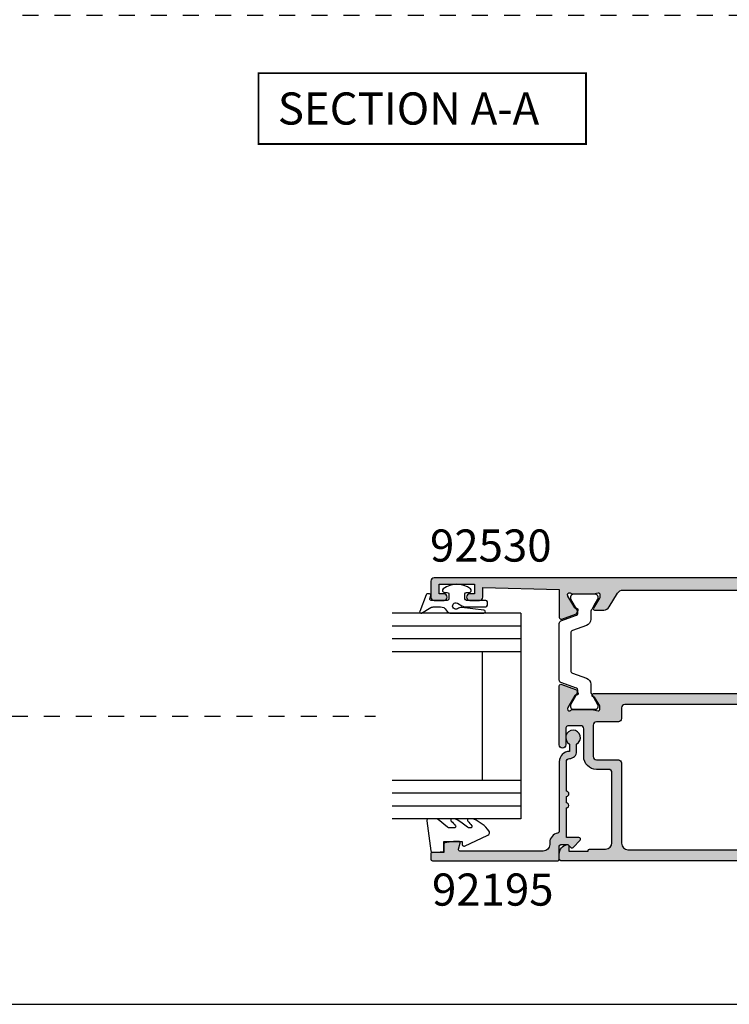
# Model space of a CAD drawing. Units: millimetres. Extents: x 0 to 354, y 0 to 482.
# Drawn here: x 133 to 244, y 0 to 153 of the extents above; entities that cross this region are included whole.
import ezdxf

# ---------------------------------------------------------------- set-up
doc = ezdxf.new("R2010")
doc.units = ezdxf.units.MM
doc.linetypes.add('DASHED', pattern=[0.2, 0.1, -0.1])
doc.layers.get('0').update_dxf_attribs({"plot": 0})
for name, color, linetype in [('92195$0$APL Hatch', 253, 'Continuous'), ('92195$0$APL Joinery', 2, 'Continuous'), ('92530$0$APL Hatch', 253, 'Continuous'), ('92530$0$APL Joinery', 2, 'Continuous'), ('APL Joinery', 2, 'Continuous'), ('APL Notes', 7, 'Continuous')]:
    doc.layers.add(name, color=color, linetype=linetype)
doc.styles.add('Arial-Bold', font='ARIALBD.TTF')

# ---------------------------------------------------------------- blocks, each defined once
blk = doc.blocks.new('a4 specifiers manual')
blk.add_line((-8.078504834e-07, 1.108869583e-07), (353.9999991921495, 1.108869583e-07))
blk = doc.blocks.new('9010311')
at = {"layer": 'APL Joinery', "color": 252}
blk.add_lwpolyline([(1.999999999969456, 8.238448973528323, 0.9481240591635071), (1.501416162380091, 8.265021058304159), (1.133975490258999, 4.827586128648663, 0.1769198979162575), (1.299569860577458, 4.161665420928345, -1.804611820488411), (0.4521866686656982, 4.131849236619858), (0.8660254037843576, 4.848638951985451, 0.1316524975873965), (0.9999999999999236, 5.348638951985451), (0.9999999999999245, 8.55, 0.4142135623730951), (0.7499999999999245, 8.8), (0.2499999999999813, 8.8, 0.4142135623730951), (-1.87e-14, 8.55), (-1.95e-14, 5.549999999999999, -0.4142135623730951), (-0.2500000000000195, 5.299999999999999), (-1.000000000000019, 5.299999999999999, -0.4142135623730951), (-1.250000000000019, 5.549999999999999), (-1.250000000000033, 6.000000000000016, 0.7207592200561544), (-1.790000000000011, 6.180000000000023, 0.333333333333335), (-1.789999999999968, 1.91999999999999, 0.7207592200561037), (-1.250000000000019, 2.100000000000011), (-1.250000000000019, 2.549999999999999, -0.4142135623730909), (-1.000000000000019, 2.799999999999999), (-0.2500000000000195, 2.799999999999999, -0.4142135623730951), (-1.95e-14, 2.549999999999999), (-6.31e-14, 0.0533409567051582, -0.4931454260313018), (-0.2517638090205514, -0.1398442085526437), (-0.7482361909794611, -0.006814834742384, 0.4931454260313245), (-1.000000000000019, -0.2000000000002), (-1.000000000000034, -0.5500000000001944, 0.3103288092888158), (-0.8717958158618079, -0.7366691212408067), (1.728204184138271, -1.736669121240806, 0.7069755773754159), (1.973205080756863, -1.4500000000002), (1.133974596215488, 0.003589838486123, -0.1316524975873965), (0.9999999999999227, 0.5035898384861232), (0.9999999999999227, 1.503589838486123, -0.2679491924263967), (1.499999999984646, 2.369615242261732, 0.2679491924264052), (1.999999999969398, 3.235640646037369)], format="xyb", close=True, dxfattribs=at)
blk = doc.blocks.new('92195')
at = {"layer": '92195$0$APL Hatch'}
h = blk.add_hatch(color=256, dxfattribs=at)
edge = h.paths.add_edge_path()
edge.add_arc((15.40000000000103, -1.600000000001357), 1.600000000000335, 3.15193e-11, 90.00000000001724)
edge.add_line((15.40000000000055, -1.0232e-12), (4.532050807563791, 1.137e-13))
edge.add_arc((4.532050807563797, 0.2499999999996542), 0.2499999999995405, 188.21321070179, 269.99999999999875, ccw=False)
edge.add_arc((2.799999999997022, 1.2864e-12), 1.499999999998145, 8.213210701679335, 89.99999999987934)
edge.add_line((2.800000000000181, 1.499999999999431), (2.5, 1.499999999999431))
edge.add_arc((2.5, 2.499999999999431), 1, 180, 270, ccw=False)
edge.add_line((1.5, 2.499999999999431), (1.5, 15.46563295435649))
edge.add_arc((1.749999999999992, 15.46563295435646), 0.2499999999999924, 74.9873012868145, 179.9999999999919, ccw=False)
edge.add_line((1.814758280273053, 15.70710006419975), (2.745476693663931, 15.45749371446143))
edge.add_arc((2.797294280873743, 15.65070828053909), 0.2000423227440261, 254.9873012871457, 359.9972471953616)
edge.add_line((2.997336603386884, 15.65069866940476), (2.99737653705506, 16.48186205926814))
edge.add_line((2.99737653705506, 16.48186205926814), (2.759114561030833, 17.83469035759247))
edge.add_arc((2.562146088705748, 17.79999999999958), 0.2000000000000001, 9.98857431482667, 89.99999999999987)
edge.add_line((2.562146088705748, 17.99999999999958), (1.297351177197469, 17.99999999999958))
edge.add_line((1.297351177197469, 17.99999999999958), (1.297362342313307, 19.79999875943027))
edge.add_arc((1.097362342317154, 19.79999999999956), 0.2000000000000006, 359.9996446030795, 450.0000000000061)
edge.add_line((1.097362342317133, 19.99999999999955), (0.25, 19.99999999999946))
edge.add_arc((0.25, 19.74999999999946), 0.25, 90, 180)
edge.add_line((0, 19.74999999999946), (0, 0.2499999999998863))
edge.add_arc((0.25, 0.2499999999998863), 0.25, 180, 270)
edge.add_line((0.25, -1.137e-13), (2.250000000000909, -1.0232e-12))
edge.add_arc((2.250000000000909, -0.2500000000010232), 0.25, 1.0419398677186109e-10, 90, ccw=False)
edge.add_line((2.500000000000909, -0.2500000000005684), (2.5, -1.353553390603906))
edge.add_line((2.5, -1.353553390603906), (2.073223304703788, -1.780330085900573))
edge.add_arc((2.250000000000454, -1.95710678119542), 0.249999999998756, 135.0000000002947, 225.0000000002948)
edge.add_line((2.073223304705607, -2.133883476492087), (3.173223304702787, -3.233883476491314))
edge.add_arc((3.349999999999833, -3.057106781194337), 0.2500000000005298, 224.9999999999887, 359.9999999999811)
edge.add_line((3.600000000000363, -3.05710678119442), (3.600000000000363, -1.100000000000022))
edge.add_line((3.600000000000363, -1.100000000000022), (8.19999999996344, -1.100000000000193))
edge.add_arc((8.599999999963531, -1.10000000000025), 0.400000000000091, 179.9999999999918, 360.0000000000081)
edge.add_line((8.99999999996362, -1.100000000000193), (9.99999999996362, -1.10000000000025))
edge.add_arc((10.39999999996371, -1.10000000000025), 0.400000000000091, 180, 359.9999999999919)
edge.add_line((10.7999999999638, -1.100000000000306), (15.39999999992688, -1.100000000000477))
edge.add_arc((15.39999999992688, -1.600000000000477), 0.5, 0, 90, ccw=False)
edge.add_arc((16.9999999999636, -1.599999999964254), 1.100000000036727, 180.0000000018868, 270.0012828425614)
edge.add_line((17.00002462877273, -2.699999999725264), (18.14004950626986, -2.700000000192744))
edge.add_arc((19.15000000000054, -2.149999999999746), 1.149999999999631, 208.5718781532679, 511.4281218577225)
edge.add_line((18.14004950616436, -1.600000000000477), (16.99999999977808, -1.600000000000477))
at = {"layer": '92195$0$APL Joinery', "ltscale": 2}
blk.add_lwpolyline([(17.00000000000136, -1.600000000000477, 0.4142135623730222), (15.40000000000055, -1.0232e-12), (4.532050807563791, 1.137e-13, -0.3728246932724317), (4.284614977911587, 0.2142857142852108, 0.3728246932723879), (2.800000000000181, 1.499999999999431), (2.5, 1.499999999999431, -0.4142135623730951), (1.5, 2.499999999999431), (1.5, 15.46563295435649, -0.493214311450907), (1.814758280273053, 15.70710006419975), (2.745476693663931, 15.45749371446143, 0.4931993782698164), (2.997336603386884, 15.65069866940476), (2.99737653705506, 16.48186205926814), (2.759114561030833, 17.83469035759247, 0.3640266936166578), (2.562146088705748, 17.99999999999958), (1.297351177197469, 17.99999999999958), (1.297362342313307, 19.79999875943027, 0.4142153791459437), (1.097362342317133, 19.99999999999955), (0.25, 19.99999999999946, 0.4142135623730951), (0, 19.74999999999946), (0, 0.2499999999998863, 0.4142135623730951), (0.25, -1.137e-13), (2.250000000000909, -1.0232e-12, -0.4142135623725622), (2.500000000000909, -0.2500000000005684), (2.5, -1.353553390603906), (2.073223304703788, -1.780330085900573, 0.4142135623730951), (2.073223304705607, -2.133883476492087), (3.173223304702787, -3.233883476491314, 0.6681786379192508), (3.600000000000363, -3.05710678119442), (3.600000000000363, -1.100000000000022), (8.19999999996344, -1.100000000000193, 1.000000000000142), (8.99999999996362, -1.100000000000193), (9.99999999996362, -1.10000000000025, 0.9999999999999287), (10.7999999999638, -1.100000000000306), (15.39999999992688, -1.100000000000477, -0.4142135623730951), (15.89999999992688, -1.600000000000477, 0.4142201202070016), (17.00002462877273, -2.699999999725264), (18.14004950626986, -2.700000000192744, 3.927182715282785), (18.14004950616436, -1.600000000000477), (16.99999999977808, -1.600000000000477)], format="xyb", dxfattribs=at)
blk = doc.blocks.new('9010235l')
at = {"layer": 'APL Joinery', "color": 252, "linetype": 'Continuous', "flags": 128}
blk.add_lwpolyline([(3.919756421052767, -3.691290414508841, 0.0448122221323767), (5.132007852245394, -1.983036165119017, 0.1326713627927197), (5.199999995644247, -1.731303744015008), (5.199999995644262, -1.303543070464911, 0.7074891526715601), (4.844316365101775, -1.177993848320397, -0.0787540803841858), (4.109232208766428, -1.842426563473736, -0.5955522935141967), (3.799999999999755, -1.674890523864462), (3.799999999999812, -0.930713455096793, -0.1718314268301011), (3.911427019271314, -0.6160532595719133), (5.088572976372716, 0.8376009356794043, 0.1718314268301038), (5.199999995644247, 1.152261131204284), (5.199999995644247, 2.404190649000838, 0.4607623830565128), (4.911090109705128, 2.651144127972543), (0.2110901140605677, 1.99695347897159, 0.39414290722904), (0.0009513254767768, 1.728211064312972), (0.1521502017843375, -2.274e-13), (1.699999995644247, -2.274e-13), (1.699999995644247, -2.900000000000318), (1.199999995644247, -2.900000000000318, 0.5486826681767499), (0.9734438043265214, -3.255699064213786), (2.668906038458231, -6.889765923237121, 0.4856171064271721), (3.346171060473608, -7.048426725471244, 0.1189847234789825), (5.155920252552434, -4.716143812019993, 0.1061589305037454), (5.199999995644247, -4.510871506677176), (5.199999995644247, -3.876929612282708, 0.6875343511490382), (4.851278950675194, -3.743205826876703, -0.0714619067173368), (4.105062757214753, -4.366352103858616, -0.5872208088415986), (3.799999999999769, -4.196170386137907), (3.799999999999783, -4.015966900675607, -0.1785450887879461)], format="xyb", close=True, dxfattribs=at)
blk = doc.blocks.new('6Glass', base_point=(101.8368839708302, 399.4111348733001))
at = {"layer": 'APL Joinery', "color": 7}
for p, q in [((89.33688397083029, 412.4111348732999), (95.33688397083029, 412.4111348732999)), ((89.33688397083029, 412.4111348732999), (89.33688397083029, 392.4111348733)), ((95.33688397083029, 412.4111348732999), (95.33688397083029, 392.4111348733))]:
    blk.add_line(p, q, dxfattribs=at)
at = {"layer": 'APL Joinery', "color": 8}
for p, q in [((91.33688397083029, 412.4111348732999), (91.33688397083029, 392.4111348733)), ((93.33688397083029, 412.4111348732999), (93.33688397083029, 392.4111348733))]:
    blk.add_line(p, q, dxfattribs=at)
blk = doc.blocks.new('32mm IGU')
at = {"layer": 'APL Joinery', "color": 7}
for p, q in [((6.000017455505599, 6.000392998950459), (26.0000174555056, 6.000392998950459)), ((6.000017455505577, 0.0003929989504599), (26.0000174555056, 0.0003929989504599))]:
    blk.add_line(p, q, dxfattribs=at)
at = {"layer": 'APL Joinery', "ltscale": 3, "xscale": -1, "rotation": 180}
for p in [(12.50001745550554, 13.00039299895029), (38.50001745550556, 13.00039299895029)]:
    blk.add_blockref('6Glass', p, dxfattribs=at)
blk = doc.blocks.new('92530$0$00637c')
at = {"layer": '92530$0$APL Hatch'}
h = blk.add_hatch(color=256, dxfattribs=at)
edge = h.paths.add_edge_path()
edge.add_arc((0.2966308550897155, 37.85262268480732), 0.300000000000003, 179.9999999999959, 290.0000000000027)
edge.add_line((0.3992368980874303, 37.57071489857155), (2.511314523383113, 38.33944828663897))
edge.add_arc((2.408708480385441, 38.62135607287483), 0.3000000000000749, 289.999999999989, 329.999999999985)
edge.add_line((2.668516101520797, 38.47135607287473), (2.925728366257751, 38.91686078372862))
edge.add_arc((2.752523285500811, 39.01686078372853), 0.1999999999999959, 330.0000000000317, 450.0000000000308)
edge.add_line((2.752523285500704, 39.21686078372852), (2.579318204743891, 39.21686078372869))
edge.add_arc((2.579318204743834, 39.41686078372871), 0.200000000000017, 210.0000000000145, 270.00000000001654, ccw=False)
edge.add_line((2.406113123986958, 39.31686078372866), (1.336823233954244, 41.16892520128489))
edge.add_arc((1.596630855089574, 41.3189252012849), 0.3000000000000007, 179.9999999999145, 210.0000000000012, ccw=False)
edge.add_line((1.29663085508957, 41.31892520128534), (1.296630855089688, 41.39885840952922))
edge.add_arc((1.596630855089606, 41.39885840952909), 0.2999999999999177, 41.81031489577879, 179.9999999999756, ccw=False)
edge.add_arc((2.043844450589597, 41.79885840952919), 0.3000000000001679, 221.8103148957871, 270.0000000000064)
edge.add_line((2.043844450589631, 41.49885840952902), (5.271227524330925, 41.49885840952919))
edge.add_arc((5.271227524331008, 41.69885840952981), 0.2000000000006281, 269.9999999999761, 284.4775121859126)
edge.add_line((5.321227524331106, 41.50520924221882), (6.04663085508946, 41.69250757683949))
edge.add_arc((6.096630855089424, 41.49885840952907), 0.2000000000000371, 1.830358087318018e-11, 104.47751218591631, ccw=False)
edge.add_line((6.29663085508946, 41.49885840952913), (6.29663085508946, 40.9776650610753))
edge.add_arc((5.996630855089503, 40.97766506107521), 0.2999999999999572, -31.399999999988893, 1.7678303265711293e-11, ccw=False)
edge.add_line((6.252696094272096, 40.8213621715231), (5.325920695634522, 39.30306033589705))
edge.add_arc((5.496630855089509, 39.19885840952895), 0.1999999999999247, 148.5999999999925, 269.999999999999)
edge.add_line((5.496630855089506, 38.99885840952902), (6.922214088514692, 38.99885840952902))
edge.add_arc((6.922214088514712, 39.99885840952906), 1.000000000000042, 269.9999999999989, 328.5999999999991)
edge.add_line((7.775764885790067, 39.47784877768845), (9.083955858388665, 41.62100963194234))
edge.add_arc((9.937506655664045, 41.1000000001018), 1.000000000000027, 90.0000000000004, 148.6000000000033, ccw=False)
edge.add_line((9.937506655664038, 42.10000000010182), (61.42604295639876, 42.10000000000007))
edge.add_arc((61.42604295639873, 41.10000000000009), 0.9999999999999857, 31.399999999991394, 89.9999999999988, ccw=False)
edge.add_line((62.27959375367413, 41.62100963184053), (63.22084633222698, 40.07899036815956))
edge.add_arc((64.07439712950237, 40.60000000000012), 1.000000000000041, 211.3999999999972, 269.9999999999992)
edge.add_line((64.07439712950234, 39.60000000000008), (65.49998036292777, 39.60000000000002))
edge.add_arc((65.49998036292776, 39.79999999999997), 0.199999999999946, 270.0000000000041, 391.4000000000147)
edge.add_line((65.67069052238276, 39.9042019263681), (64.74391512374518, 41.42250376199422))
edge.add_arc((64.99998036292777, 41.57880665154632), 0.2999999999999555, 179.9999999999932, 211.3999999999892, ccw=False)
edge.add_line((64.69998036292782, 41.57880665154635), (64.69998036292782, 42.10000000000019))
edge.add_arc((64.89998036292785, 42.10000000000014), 0.2000000000000313, 75.52248781408173, 179.9999999999837, ccw=False)
edge.add_line((64.9499803629278, 42.29364916731054), (65.67538369368617, 42.10635083268988))
edge.add_arc((65.72538369368638, 42.29999999999995), 0.1999999999997617, 255.5224878139902, 269.9999999999267)
edge.add_line((65.72538369368613, 42.10000000000019), (68.95276676742763, 42.10000000000002))
edge.add_arc((68.95276676742758, 42.3999999999998), 0.299999999999784, 270.0000000000135, 318.18968510426)
edge.add_arc((69.39998036292766, 42.00000000000005), 0.3000000000001524, 4.4792614062316716e-11, 138.189685104234, ccw=False)
edge.add_line((69.69998036292782, 42.00000000000028), (69.69998036292769, 41.9200667917554))
edge.add_arc((69.39998036292768, 41.92006679175585), 0.3000000000000114, 329.9999999999984, 359.9999999999159, ccw=False)
edge.add_line((69.65978798406302, 41.77006679175583), (68.5904980940303, 39.91800237419961))
edge.add_arc((68.41729301327342, 40.01800237419963), 0.2000000000000018, 269.99999999998784, 329.9999999999904, ccw=False)
edge.add_line((68.41729301327338, 39.81800237419964), (68.24408793251655, 39.81800237419948))
edge.add_arc((68.24408793251645, 39.61800237419948), 0.1999999999999957, 89.9999999999715, 209.9999999999697)
edge.add_line((68.07088285175952, 39.51800237419958), (68.32809511649647, 39.07249766334568))
edge.add_arc((68.58790273763182, 39.22249766334579), 0.3000000000000734, 210.0000000000167, 250.000000000013)
edge.add_line((68.48529669463416, 38.94058987710992), (70.59737431992983, 38.17185648904251))
edge.add_arc((70.69998036292756, 38.45376427527824), 0.2999999999999829, 249.9999999999918, 360)
edge.add_line((70.99998036292754, 38.45376427527824), (70.99998036292777, 41.80000000000013))
edge.add_arc((71.29998036292751, 41.80000000000028), 0.2999999999997413, 90.00000000000267, 180.0000000000299, ccw=False)
edge.add_line((71.2999803629275, 42.10000000000002), (73.74998036293141, 42.10000000000036))
edge.add_arc((73.74998036293141, 42.35000000000036), 0.25, 270, 360)
edge.add_line((73.99998036293141, 42.35000000000036), (73.99998036293141, 43.75000000000023))
edge.add_arc((73.74998036293141, 43.75000000000023), 0.25, 0, 90)
edge.add_line((73.74998036293141, 44.00000000000022), (-19.50000000000477, 43.99999999999977))
edge.add_arc((-19.50000000000453, 43.50000000000044), 0.4999999999993321, 90.0000000000277, 180.0000000000505)
edge.add_line((-20.00000000000387, 43.5), (-20.00000000000477, 40.99999999999977))
edge.add_arc((-19.50000000000453, 41.00000000000024), 0.5000000000002416, 180.0000000000537, 270.0000000000765)
edge.add_line((-19.50000000000386, 40.49999999999999), (-17.95000000000459, 40.49999999999977))
edge.add_arc((-17.95000000000413, 40.99999999999988), 0.5000000000001137, 269.9999999999479, 449.9999999999478)
edge.add_line((-17.95000000000368, 41.5), (-18.70000000000368, 41.5))
edge.add_line((-18.70000000000368, 41.5), (-18.70000000000368, 43))
edge.add_line((-18.70000000000368, 43), (-13.20000000000368, 43))
edge.add_line((-13.20000000000368, 43), (-13.20000000000368, 41.5))
edge.add_line((-13.20000000000368, 41.5), (-13.95000000000459, 41.49999999999977))
edge.add_arc((-13.95000000000414, 40.99999999999988), 0.4999999999998864, 90.00000000005213, 270.0000000000521)
edge.add_line((-13.95000000000368, 40.49999999999999), (-12.40000000000441, 40.49999999999977))
edge.add_arc((-12.40000000000464, 41), 0.5000000000002274, 270.000000000026, 360)
edge.add_line((-11.90000000000441, 41), (-11.90000000000441, 42.5))
edge.add_line((-11.90000000000441, 42.5), (-0.0033691448909394, 42.20000000000005))
edge.add_line((-0.0033691448909394, 42.20000000000005), (-0.0033691449102875, 37.85262268480734))
at = {"layer": '92530$0$APL Joinery', "ltscale": 2}
blk.add_lwpolyline([(-0.0033691449102875, 37.85262268480734, 0.5205670505517835), (0.3992368980874303, 37.57071489857155), (2.511314523383113, 38.33944828663897, 0.1763269807084476), (2.668516101520797, 38.47135607287473), (2.925728366257751, 38.91686078372862, 0.57735026918962), (2.752523285500704, 39.21686078372852), (2.579318204743891, 39.21686078372869, -0.2679491924311372), (2.406113123986958, 39.31686078372866), (1.336823233954244, 41.16892520128489, -0.1316524975877801), (1.29663085508957, 41.31892520128534), (1.296630855089688, 41.39885840952922, -0.6885002580690062), (1.820237652839523, 41.59885840952904, 0.2134217652833791), (2.043844450589631, 41.49885840952902), (5.271227524330925, 41.49885840952919, 0.0632542239299459), (5.321227524331106, 41.50520924221882), (6.04663085508946, 41.69250757683949, -0.4903143948256956), (6.29663085508946, 41.49885840952913), (6.29663085508946, 40.9776650610753, -0.1378721067475879), (6.252696094272096, 40.8213621715231), (5.325920695634522, 39.30306033589705, 0.5855240683198502), (5.496630855089506, 38.99885840952902), (6.922214088514692, 38.99885840952902, 0.2614125764230192), (7.775764885790067, 39.47784877768845), (9.083955858388665, 41.62100963194234, -0.2614125764230317), (9.937506655664038, 42.10000000010182), (61.42604295639876, 42.10000000000007, -0.2614125764230528), (62.27959375367413, 41.62100963184053), (63.22084633222698, 40.07899036815956, 0.2614125764230278), (64.07439712950234, 39.60000000000008), (65.49998036292777, 39.60000000000002, 0.5855240683198739), (65.67069052238276, 39.9042019263681), (64.74391512374518, 41.42250376199422, -0.1378721067475407), (64.69998036292782, 41.57880665154635), (64.69998036292782, 42.10000000000019, -0.4903143948257175), (64.9499803629278, 42.29364916731054), (65.67538369368617, 42.10635083268988, 0.0632542239299459), (65.72538369368613, 42.10000000000019), (68.95276676742763, 42.10000000000002, 0.2134217652835028), (69.17637356517753, 42.2000000000001, -0.6885002580689573), (69.69998036292782, 42.00000000000028), (69.69998036292769, 41.9200667917554, -0.1316524975870313), (69.65978798406302, 41.77006679175583), (68.5904980940303, 39.91800237419961, -0.2679491924311374), (68.41729301327338, 39.81800237419964), (68.24408793251655, 39.81800237419948, 0.57735026918962), (68.07088285175952, 39.51800237419958), (68.32809511649647, 39.07249766334568, 0.1763269807084475), (68.48529669463416, 38.94058987710992), (70.59737431992983, 38.17185648904251, 0.5205670505517835), (70.99998036292754, 38.45376427527824), (70.99998036292777, 41.80000000000013, -0.4142135623732337), (71.2999803629275, 42.10000000000002), (73.74998036293141, 42.10000000000036, 0.4142135623730951), (73.99998036293141, 42.35000000000036), (73.99998036293141, 43.75000000000023, 0.4142135623730951), (73.74998036293141, 44.00000000000022), (-19.50000000000477, 43.99999999999977, 0.4142135623732116), (-20.00000000000387, 43.5), (-20.00000000000477, 40.99999999999977, 0.4142135623732115), (-19.50000000000386, 40.49999999999999), (-17.95000000000459, 40.49999999999977, 0.9999999999999998), (-17.95000000000368, 41.5), (-18.70000000000368, 41.5), (-18.70000000000368, 43), (-13.20000000000368, 43), (-13.20000000000368, 41.5), (-13.95000000000459, 41.49999999999977, 0.9999999999999998), (-13.95000000000368, 40.49999999999999), (-12.40000000000441, 40.49999999999977, 0.4142135623729619), (-11.90000000000441, 41), (-11.90000000000441, 42.5), (-0.0033691448909394, 42.20000000000005)], format="xyb", close=True, dxfattribs=at)
blk = doc.blocks.new('92530$0$9100382')
at = {"layer": '92530$0$APL Joinery', "color": 8, "ltscale": 2}
blk.add_lwpolyline([(-6.005254660744355, 4.894738999999916), (-5.053391172952046, 4.894738999999944, -0.3152987542847254), (-4.113698595214316, 4.236759261599488), (-3.322662470318122, 2.063406221616659, 0.3154554673023654), (-2.946707499999775, 1.799999999999798), (2.946707500000229, 1.799999999998576, 0.3154554678355566), (3.32266247058753, 2.063406222344454), (4.113698499999827, 4.236758999999963, -0.3152987542853791), (5.053391172955244, 4.894739000002189), (6.005255499996195, 4.894738999999944, 0.1316524379805837), (6.605254417182521, 5.055508374838169), (8.185640314447411, 5.967944104192852, -0.1316524379794865), (8.285640273853375, 5.994738999999199), (8.60000049999934, 5.994738999999825, -0.4142135623736882), (9.00000050000017, 5.594738999999819), (9.00000050000017, 2.194739000000097, -0.4142135623730847), (8.60000050000015, 1.794738999999978), (8.28564189966599, 1.794739000000006, -0.1316377412845639), (8.1856519491419, 1.821528117564199), (7.200000499999987, 2.390517999999772), (6.604989715169466, 2.73400198942177, 0.1442204000528979), (5.948563424163822, 2.893059733782635, 0.3019534287875473), (5.68127148387586, 2.696021955699123), (4.795794514142299, 0.2631920388560756, -0.3152988592134592), (4.41991743081901, 7.11e-14), (-4.419917430819013, 7.11e-14, -0.3152988592136876), (-4.795794514142415, 0.2631920388563884), (-5.68127148387343, 2.696021955698725, 0.3019534287864561), (-5.948563424160099, 2.893059733782891, 0.1442204008121664), (-6.604989718245903, 2.734001987646465), (-8.183028756419532, 1.823042415734974, -0.1320607029111549), (-8.288320499999429, 1.794739000000603), (-8.59999949999947, 1.794739000000006, -0.4142135623736674), (-8.999999500000285, 2.194739000000154), (-8.99999949999983, 5.59473899999979, -0.4142135623726477), (-8.599999500000735, 5.994738999999341), (-8.2856398536413, 5.994738999999796, -0.131652605118125), (-8.185639780411051, 5.967944038477341), (-7.192820500002198, 5.394738999999916), (-6.605253585034859, 5.055507894398132, 0.131652234326798)], format="xyb", close=True, dxfattribs=at)
blk = doc.blocks.new('92530$0$00533c')
at = {"layer": '92530$0$APL Hatch'}
h = blk.add_hatch(color=256, dxfattribs=at)
edge = h.paths.add_edge_path()
edge.add_arc((65.74244437544866, -18.50114159047128), 0.2999999999995566, -138.189685104271, 5.837819117004983e-11, ccw=False)
edge.add_arc((65.295230779948, -18.90114159047299), 0.3000000000020996, 41.81031489598234, 90.00000000020897)
edge.add_line((65.2952307799469, -18.60114159047089), (62.06784770620743, -18.60114159047134))
edge.add_arc((62.06784770620576, -18.80114159047535), 0.2000000000040067, 89.99999999952368, 104.4775121854645)
edge.add_line((62.01784770620633, -18.60749242316069), (61.29244437544821, -18.79479075778135))
edge.add_arc((61.24244437544795, -18.60114159047131), 0.1999999999997483, 180.0000000000092, 284.4775121860234, ccw=False)
edge.add_line((61.04244437544821, -18.60114159047134), (61.04244437544821, -18.07994824201705))
edge.add_arc((61.34244437544667, -18.07994824201673), 0.2999999999984624, 148.6000000000147, 180.0000000000611, ccw=False)
edge.add_line((61.08637913626535, -17.92364535246543), (61.85149921044194, -16.67017745204248))
edge.add_arc((61.94034341226275, -16.43649667019784), 0.2500000000013967, 249.1834602100643, 328.6000000003253)
edge.add_line((62.15373111158351, -16.5667490781575), (62.20583207476647, -16.48139399843103))
edge.add_arc((61.9924443754475, -16.35114159047097), 0.2500000000000778, 328.6000000000322, 450.0000000000879)
edge.add_line((61.99244437544712, -16.10114159047089), (4.468902590987454, -16.10114159047089))
edge.add_arc((4.468902591016317, -15.60114159048617), 0.4999999999847163, 216.8154101316444, 269.9999999966925, ccw=False)
edge.add_arc((3.268047245945598, -16.49999999989928), 1.000000000001143, 36.81541013502745, 90.00000000007913)
edge.add_line((3.268047245944217, -15.49999999989814), (1.692464012518939, -15.49999999989768))
edge.add_arc((1.692464012521712, -15.74999999989788), 0.2500000000002043, 89.99999999980179, 211.3999999994277)
edge.add_line((1.479076313201405, -15.880252407856), (1.531177276386188, -15.96560748758566))
edge.add_arc((1.744564975703221, -15.83535507962506), 0.2499999999987012, 211.4000000003034, 290.8165397906388)
edge.add_line((1.833409177525936, -16.06903586146609), (2.598529251702529, -17.32250376189131))
edge.add_arc((2.342464012519079, -17.47880665144321), 0.3000000000005861, -1.2079226507921703e-10, 31.399999999871227, ccw=False)
edge.add_line((2.642464012519665, -17.47880665144385), (2.642464012519667, -17.99999999989768))
edge.add_arc((2.442464012519853, -17.99999999989756), 0.1999999999998141, 255.5224878140013, 359.9999999999664, ccw=False)
edge.add_line((2.392464012519667, -18.19364916720769), (1.66706068176154, -18.00635083258748))
edge.add_arc((1.617060681761233, -18.19999999989475), 0.1999999999970719, 75.52248781376255, 89.9999999997035)
edge.add_line((1.617060681762268, -17.99999999989768), (-1.610322391980844, -17.99999999989722))
edge.add_arc((-1.61032239198057, -18.2999999998974), 0.3000000000001748, 90.0000000000523, 138.1896851042997)
edge.add_arc((-2.057535987481639, -17.89999999989762), 0.3000000000005102, 180.0000000000299, 318.1896851043151, ccw=False)
edge.add_line((-2.357535987482149, -17.89999999989777), (-2.357535987480671, -17.82120838222545))
edge.add_arc((-2.057535987480682, -17.82120838222591), 0.2999999999999896, 149.9999999999975, 179.9999999999132, ccw=False)
edge.add_line((-2.317343608615997, -17.6712083822259), (-1.248053718583646, -15.81914396467051))
edge.add_arc((-1.074848637826858, -15.91914396467035), 0.1999999999998328, 90.00000000002058, 150.0000000000259, ccw=False)
edge.add_line((-1.07484863782693, -15.71914396467051), (-0.9016435570700009, -15.71914396467043))
edge.add_arc((-0.9016435570700314, -15.51914396467046), 0.1999999999999709, 270.0000000000088, 390.0000000000089)
edge.add_line((-0.7284384763131851, -15.41914396467045), (-0.9856507410497938, -14.97363925381661))
edge.add_arc((-1.245458362185342, -15.123639253817), 0.3000000000003829, 30.00000000004366, 70.0000000000401)
edge.add_line((-1.142852319187708, -14.84173146758079), (-3.254929944483277, -14.07299807951339))
edge.add_arc((-3.357535987480986, -14.35490586574918), 0.3000000000000206, 69.99999999999979, 180.0000000000081)
edge.add_line((-3.657535987481006, -14.35490586574922), (-3.657535987481423, -23.19999999989796))
edge.add_line((-3.657535987481423, -23.19999999989796), (-3.257535987481787, -23.59999999989804))
edge.add_line((-3.257535987481787, -23.59999999989804), (-3.657535987481423, -23.99999999989814))
edge.add_line((-3.657535987481423, -23.99999999989814), (-3.657535987483242, -32.79948861332923))
edge.add_line((-3.657535987483242, -32.79948861332923), (-6.407535987483242, -32.79948861332923))
edge.add_arc((-6.407535987483242, -33.04948861332923), 0.25, 90, 180)
edge.add_line((-6.657535987483242, -33.04948861332923), (-6.657535987483243, -36.25716288914782))
edge.add_arc((-6.357535987482433, -36.25716288914837), 0.3000000000008098, 179.9999999998941, 224.9999999997791)
edge.add_line((-6.569668021839788, -36.46929492350409), (-4.998957343722396, -38.04000560162331))
edge.add_arc((-4.857535987484062, -37.89858424538586), 0.2000000000008198, 224.9999999998197, 359.99999999989)
edge.add_line((-4.657535987483242, -37.89858424538625), (-4.657535987485061, -35.79858424538634))
edge.add_arc((-4.407535987485061, -35.79858424538634), 0.25, 90, 180, ccw=False)
edge.add_line((-4.407535987485061, -35.54858424538634), (-1.157535987485061, -35.54858424538634))
edge.add_arc((-1.157535987485061, -36.04858424538634), 0.5, 0, 90, ccw=False)
edge.add_line((-0.657535987485062, -36.04858424538634), (-0.657535987483243, -40.09858424538651))
edge.add_arc((-1.157535987483242, -40.09858424538651), 0.5, -90, 0, ccw=False)
edge.add_line((-1.157535987483242, -40.59858424538652), (-6.407535987483242, -40.59858424538652))
edge.add_arc((-6.407535987483242, -40.84858424538651), 0.25, 90, 180)
edge.add_line((-6.657535987483242, -40.84858424538651), (-6.657535987483244, -41.85000000036597))
edge.add_arc((-6.407535987483241, -41.85000000036644), 0.2500000000000035, 179.9999999998957, 270.0035038920486)
edge.add_line((-6.40752069887003, -42.09999999989896), (67.09244437544749, -42.09999999989804))
edge.add_arc((67.09244437544749, -41.84999999989805), 0.25, 270, 360)
edge.add_line((67.34244437544749, -41.84999999989805), (67.34244437544749, -41.07474487128911))
edge.add_arc((65.84244437544807, -41.07474487128877), 1.499999999999417, 359.999999999987, 438.4630409671601)
edge.add_arc((66.0924443754465, -39.84999999989831), 0.2500000000008371, 78.46304096673903, 179.9999999998339)
edge.add_line((65.84244437544567, -39.84999999989759), (65.84244437544749, -40.59999999989758))
edge.add_line((65.84244437544749, -40.59999999989758), (62.84244437544931, -40.59999999989758))
edge.add_line((62.84244437544931, -40.59999999989758), (62.84244437544931, -40.49999999989814))
edge.add_arc((62.64244437544903, -40.49999999989859), 0.2000000000002728, 1.302755e-10, 90.00000000013027)
edge.add_line((62.64244437544857, -40.29999999989832), (60.14244437544857, -40.29999999989832))
edge.add_arc((60.14244437544857, -39.29999999989832), 1, 180, 270, ccw=False)
edge.add_line((59.14244437544858, -39.29999999989832), (59.14244437544858, -28.39999999989777))
edge.add_arc((59.64244437544829, -28.39999999989749), 0.4999999999997158, 89.99999999996737, 180.0000000000326, ccw=False)
edge.add_line((59.64244437544858, -27.89999999989777), (61.54244437544639, -27.89999999989823))
edge.add_arc((61.54244437544639, -25.89999999989823), 2, 270, 359.999999999987)
edge.add_line((63.5424443754464, -25.89999999989868), (63.5424443754464, -21.5999999998985))
edge.add_arc((64.0424443754464, -21.5999999998985), 0.5, 90, 180, ccw=False)
edge.add_line((64.0424443754464, -21.0999999998985), (65.84244437544749, -21.09999999989804))
edge.add_arc((65.84244437544737, -21.59999999989816), 0.5000000000001137, -3.9108272176235914e-11, 89.99999999998698, ccw=False)
edge.add_line((66.34244437544749, -21.5999999998985), (66.34244437544749, -24.09999999989805))
edge.add_arc((66.84244437544749, -24.09999999989805), 0.5, 180, 360)
edge.add_line((67.34244437544749, -24.09999999989805), (67.34244437544683, -14.95490586574918))
edge.add_arc((67.04244437544683, -14.95490586574916), 0.2999999999999971, 359.9999999999953, 470.0000000000039)
edge.add_line((66.93983833244911, -14.67299807951339), (64.82776070715354, -15.44173146758079))
edge.add_arc((64.93036675015117, -15.723639253817), 0.300000000000378, 109.9999999999575, 149.9999999999528)
edge.add_line((64.67055912901563, -15.57363925381659), (64.41334686427902, -16.01914396467043))
edge.add_arc((64.58655194503586, -16.11914396467044), 0.1999999999999683, 149.9999999999907, 269.9999999999919)
edge.add_line((64.58655194503584, -16.31914396467041), (64.75975702579277, -16.3191439646705))
edge.add_arc((64.75975702579268, -16.51914396467033), 0.1999999999998252, 29.999999999972374, 89.99999999997561, ccw=False)
edge.add_line((64.93296210654945, -16.41914396467049), (66.00225199658229, -18.27120838222671))
edge.add_arc((65.74244437544696, -18.42120838222672), 0.2999999999999972, -8.748202162678353e-11, 30.000000000002387, ccw=False)
edge.add_line((66.04244437544696, -18.42120838222718), (66.04244437544821, -18.50114159047098))
edge = h.paths.add_edge_path(flags=16)
edge.add_line((0.842464012513119, -33.54858424538634), (-0.157535987483243, -33.54858424538634))
edge.add_arc((-0.157535987483243, -33.04858424538634), 0.5, 180, 270, ccw=False)
edge.add_line((-0.657535987483243, -33.04858424538634), (-0.657535987483243, -28.59999999989805))
edge.add_line((-0.657535987483243, -28.59999999989805), (-2.05753598748106, -28.59999999989759))
edge.add_line((-2.05753598748106, -28.59999999989759), (-2.05753598748106, -20.39999999989777))
edge.add_arc((-1.557535987480974, -20.39999999989786), 0.5000000000000853, 90.00000000000978, 179.9999999999902, ccw=False)
edge.add_line((-1.55753598748106, -19.89999999989777), (5.624003023570367, -19.89999999989686))
edge.add_arc((5.624003023570867, -19.39999999989789), 0.4999999999989733, 269.9999999999427, 391.4000000000871)
edge.add_line((6.050778422207258, -19.13949518397749), (5.69805802193423, -18.56164640639144))
edge.add_arc((6.124833420571567, -18.30114159047097), 0.4999999999998163, 90.0000000000511, 211.4000000000373, ccw=False)
edge.add_line((6.124833420571121, -17.80114159047116), (57.14244437544858, -17.80114159047116))
edge.add_arc((57.14244437544858, -18.30114159047116), 0.5, 0, 90, ccw=False)
edge.add_line((57.64244437544857, -18.30114159047116), (57.64244437544857, -20.00114159047098))
edge.add_arc((58.14244437544857, -20.00114159047098), 0.5, 180, 270)
edge.add_line((58.14244437544857, -20.50114159047098), (61.54244437544639, -20.50114159047098))
edge.add_arc((61.54244437544642, -21.00114159047095), 0.4999999999999716, -3.183231456205249e-12, 90.00000000000318, ccw=False)
edge.add_line((62.04244437544639, -21.00114159047098), (62.04244437544639, -25.89999999989823))
edge.add_arc((61.54244437544661, -25.89999999989799), 0.4999999999997869, 269.99999999997556, 359.9999999999723, ccw=False)
edge.add_line((61.54244437544639, -26.39999999989778), (58.14244437544857, -26.39999999989596))
edge.add_arc((58.1424443754492, -26.89999999989658), 0.5000000000006253, 90.00000000007164, 180.0000000000325)
edge.add_line((57.64244437544857, -26.89999999989686), (57.64244437544857, -39.39999999989823))
edge.add_arc((56.64244437544858, -39.39999999989823), 1, -90, 0, ccw=False)
edge.add_line((56.64244437544858, -40.39999999989823), (1.842464012516757, -40.39999999989823))
edge.add_arc((1.842464012516673, -39.89999999989831), 0.4999999999999148, 180.0000000000424, 270.0000000000096, ccw=False)
edge.add_line((1.342464012516757, -39.89999999989868), (1.342464012513119, -34.04858424538634))
edge.add_arc((0.8424640125130219, -34.04858424538644), 0.5000000000000971, 1.13991e-11, 89.99999999998887)
at = {"layer": '92530$0$APL Joinery'}
for points in [[(66.04244437544821, -18.50114159047098, -0.6885002580698621), (65.51883757769883, -18.7011415904708, 0.2134217652834122), (65.2952307799469, -18.60114159047089), (62.06784770620743, -18.60114159047134, 0.0632542239299649), (62.01784770620633, -18.60749242316069), (61.29244437544821, -18.79479075778135, -0.4903143948263245), (61.04244437544821, -18.60114159047134), (61.04244437544821, -18.07994824201705, -0.1378721067477648), (61.08637913626535, -17.92364535246543), (61.85149921044194, -16.67017745204248, 0.3610898151030124), (62.15373111158351, -16.5667490781575), (62.20583207476647, -16.48139399843103, 0.5855240683201381), (61.99244437544712, -16.10114159047089), (4.468902590987454, -16.10114159047089, -0.2363189873737049), (4.068617475989412, -15.90076106026845, 0.2363189873737214), (3.268047245944217, -15.49999999989814), (1.692464012518939, -15.49999999989768), (1.692464012522577, -15.49999999989768, 0.58552406831762), (1.479076313201405, -15.880252407856), (1.531177276386188, -15.96560748758566, 0.3610898151033793), (1.833409177525936, -16.06903586146609), (2.598529251702529, -17.32250376189131, -0.1378721067475227), (2.642464012519665, -17.47880665144385), (2.642464012519667, -17.99999999989768, -0.4903143948260588), (2.392464012519667, -18.19364916720769), (1.66706068176154, -18.00635083258748, 0.0632542239299654), (1.617060681762268, -17.99999999989768), (-1.610322391980844, -17.99999999989722, 0.2134217652835071), (-1.833929189730953, -18.09999999989759, -0.6885002580695755), (-2.357535987482149, -17.89999999989777), (-2.357535987480671, -17.82120838222545, -0.1316524975870211), (-2.317343608615997, -17.6712083822259), (-1.248053718583646, -15.81914396467051, -0.2679491924311467), (-1.07484863782693, -15.71914396467051), (-0.9016435570700009, -15.71914396467043, 0.5773502691896267), (-0.7284384763131851, -15.41914396467045), (-0.9856507410497938, -14.97363925381661, 0.1763269807084484), (-1.142852319187708, -14.84173146758079), (-3.254929944483277, -14.07299807951339, 0.5205670505517926), (-3.657535987481006, -14.35490586574922), (-3.657535987481423, -23.19999999989796), (-3.257535987481787, -23.59999999989804), (-3.657535987481423, -23.99999999989814), (-3.657535987483242, -32.79948861332923), (-6.407535987483242, -32.79948861332923, 0.4142135623730951), (-6.657535987483242, -33.04948861332923), (-6.657535987483243, -36.25716288914782, 0.1989123673791364), (-6.569668021839788, -36.46929492350409), (-4.998957343722396, -38.04000560162331, 0.6681786379197409), (-4.657535987483242, -37.89858424538625), (-4.657535987485061, -35.79858424538634, -0.4142135623730951), (-4.407535987485061, -35.54858424538634), (-1.157535987485061, -35.54858424538634, -0.4142135623730951), (-0.657535987485062, -36.04858424538634), (-0.657535987483243, -40.09858424538651, -0.4142135623730951), (-1.157535987483242, -40.59858424538652), (-6.407535987483242, -40.59858424538652, 0.4142135623730951), (-6.657535987483242, -40.84858424538651), (-6.657535987483244, -41.85000000036597, 0.4142314742116099), (-6.40752069887003, -42.09999999989896), (67.09244437544749, -42.09999999989804, 0.4142135623730951), (67.34244437544749, -41.84999999989805), (67.34244437544749, -41.07474487128911, 0.356393958692545), (66.14244437544858, -39.60505102561957, 0.4744978678095714), (65.84244437544567, -39.84999999989759), (65.84244437544749, -40.59999999989758), (62.84244437544931, -40.59999999989758), (62.84244437544931, -40.49999999989814, 0.4142135623730951), (62.64244437544857, -40.29999999989832), (60.14244437544857, -40.29999999989832, -0.4142135623730951), (59.14244437544858, -39.29999999989832), (59.14244437544858, -28.39999999989777, -0.414213562373428), (59.64244437544858, -27.89999999989777), (61.54244437544639, -27.89999999989823, 0.4142135623730284), (63.5424443754464, -25.89999999989868), (63.5424443754464, -21.5999999998985, -0.4142135623730951), (64.0424443754464, -21.0999999998985), (65.84244437544749, -21.09999999989804, -0.4142135623732283), (66.34244437544749, -21.5999999998985), (66.34244437544749, -24.09999999989805, 0.9999999999999998), (67.34244437544749, -24.09999999989805), (67.34244437544683, -14.95490586574918, 0.52056705055179), (66.93983833244911, -14.67299807951339), (64.82776070715354, -15.44173146758079, 0.176326980708444), (64.67055912901563, -15.57363925381659), (64.41334686427902, -16.01914396467043, 0.5773502691896275), (64.58655194503584, -16.31914396467041), (64.75975702579277, -16.3191439646705, -0.2679491924311379), (64.93296210654945, -16.41914396467049), (66.00225199658229, -18.27120838222671, -0.1316524975877935), (66.04244437544696, -18.42120838222718)], [(0.842464012513119, -33.54858424538634), (-0.157535987483243, -33.54858424538634, -0.4142135623730951), (-0.657535987483243, -33.04858424538634), (-0.657535987483243, -28.59999999989805), (-2.05753598748106, -28.59999999989759), (-2.05753598748106, -20.39999999989777, -0.4142135623729951), (-1.55753598748106, -19.89999999989777), (5.624003023570367, -19.89999999989686, 0.5855240683206581), (6.050778422207258, -19.13949518397749), (5.69805802193423, -18.56164640639144, -0.58552406831973), (6.124833420571121, -17.80114159047116), (57.14244437544858, -17.80114159047116, -0.4142135623730951), (57.64244437544857, -18.30114159047116), (57.64244437544857, -20.00114159047098, 0.4142135623730951), (58.14244437544857, -20.50114159047098), (61.54244437544639, -20.50114159047098, -0.4142135623731284), (62.04244437544639, -21.00114159047098), (62.04244437544639, -25.89999999989823, -0.4142135623730784), (61.54244437544639, -26.39999999989778), (58.14244437544857, -26.39999999989596, 0.4142135623728953), (57.64244437544857, -26.89999999989686), (57.64244437544857, -39.39999999989823, -0.4142135623730951), (56.64244437544858, -40.39999999989823), (1.842464012516757, -40.39999999989823, -0.4142135623729269), (1.342464012516757, -39.89999999989868), (1.342464012513119, -34.04858424538634, 0.4142135623729813)]]:
    blk.add_lwpolyline(points, format="xyb", close=True, dxfattribs=at)
blk = doc.blocks.new('92530')
at = {"layer": '92530$0$APL Joinery'}
blk.add_blockref('92530$0$00637c', (-73.99998036293141, -22.00000000000023), dxfattribs=at)
at = {"layer": '92530$0$APL Joinery', "xscale": -1, "rotation": 90}
blk.add_blockref('92530$0$9100382', (-3.000000000019014, 11.10000049999975), dxfattribs=at)
at = {"layer": '92530$0$APL Joinery', "rotation": 270}
blk.add_blockref('92530$0$9100382', (-74.00334950782656, 10.49885890952882), dxfattribs=at)
at = {"layer": '92530$0$APL Joinery', "xscale": -1}
blk.add_blockref('92530$0$00533c', (-6.660905132374523, 20.09999999999988), dxfattribs=at)

msp = doc.modelspace()

# ---------------------------------------------------------------- linework, layer by layer
at = {"layer": 'APL Joinery', "color": 0, "linetype": 'DASHED', "ltscale": 25}
msp.add_lwpolyline([(225.5372852469098, 235.2837363235412), (340.9228353054355, 235.2837363235412), (340.9228353054355, 153.8627742411746), (121.7576215065519, 153.8627742411746), (121.7576215065519, 44.84485277898008), (188.4146938856347, 44.84485277898008)], dxfattribs=at)
at = {"layer": 'APL Notes', "const_width": 0.3}
msp.add_lwpolyline([(221.1943159610523, 133.869102217759), (221.1943159610523, 144.869102217759), (170.1943159610523, 144.869102217759), (170.1943159610523, 133.869102217759)], close=True, dxfattribs=at)

# ---------------------------------------------------------------- block references
msp.add_blockref('a4 specifiers manual', (0, 0))
at = {"layer": 'APL Joinery', "color": 2, "ltscale": 3}
msp.add_blockref('92530', (291.0274283531002, 44.34600106918535), dxfattribs=at)
at = {"layer": 'APL Joinery'}
for name, p, rotation in [('9010311', (197.0274280642504, 62.84485277898008), 270), ('9010235l', (199.0274280638839, 23.64222932030995), 90)]:
    msp.add_blockref(name, p, dxfattribs=dict(at, rotation=rotation))
at = {"layer": 'APL Joinery', "color": 2, "ltscale": 3, "xscale": -1, "rotation": 90}
msp.add_blockref('32mm IGU', (211.0278210628363, 60.84487023448571), dxfattribs=at)
at = {"layer": 'APL Joinery', "ltscale": 3, "rotation": 90}
msp.add_blockref('92195', (217.0274280638837, 22.34485277889914), dxfattribs=at)

# ---------------------------------------------------------------- texts
at = {"layer": 'APL Notes', "style": 'Arial-Bold'}
for s, p in [('SECTION A-A', (173.1943159610523, 136.869102217759)), ('92530', (196.8936774014299, 68.87526905240156)), ('92195', (197.2044803652023, 15.34949710768731))]:
    msp.add_text(s, height=5, dxfattribs=at).set_placement(p)

doc.saveas('drawing.dxf')
